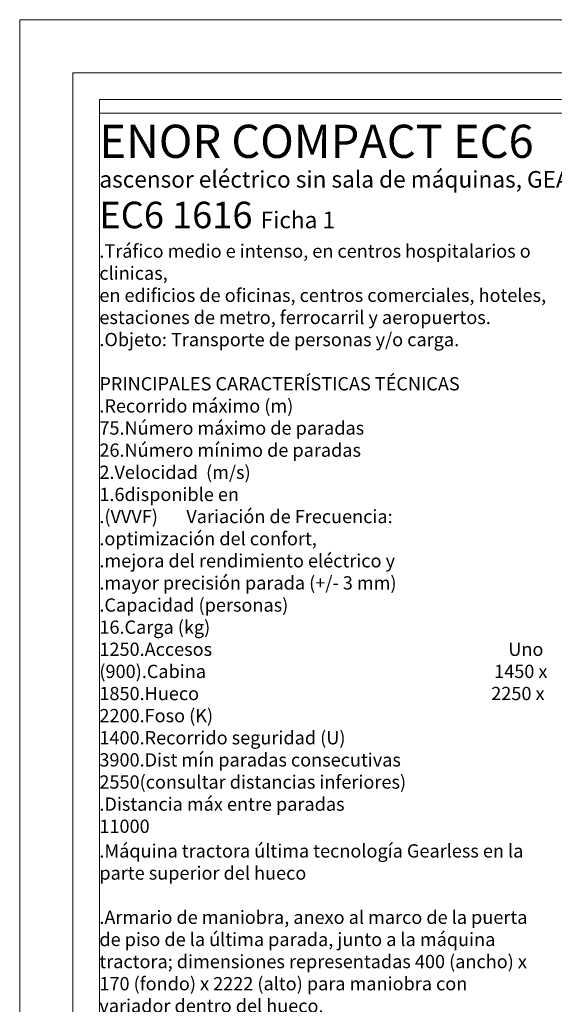
# Model space of a CAD drawing. Units: millimetres. Extents: x 0 to 210, y 0 to 297.
# Drawn here: x 0 to 67, y 173 to 297 of the extents above; entities that cross this region are included whole.
import ezdxf

# ---------------------------------------------------------------- set-up
doc = ezdxf.new("R2010")
doc.units = ezdxf.units.MM
doc.layers.add('ENOR_A4 margenes', color=156, linetype='Continuous', lineweight=0, plot=False)
for name, color, linetype, lineweight in [('ENOR_lineas', 183, 'Continuous', 0), ('ENOR_muro', 140, 'Continuous', 0), ('ENOR_texto', 53, 'Continuous', 0)]:
    doc.layers.add(name, color=color, linetype=linetype, lineweight=lineweight)
doc.styles.add('ARIALNARROW', font='ARIALN.TTF')

# ---------------------------------------------------------------- blocks, each defined once
blk = doc.blocks.new('EC6-1616_ficha1_S.T')
at = {"layer": 'ENOR_A4 margenes', "lineweight": 0}
for points in [[(0, 0), (210, 0), (210, 297), (0, 297)], [(10, 10), (200, 10), (200, 287), (10, 287)]]:
    blk.add_lwpolyline(points, close=True, dxfattribs=at)
at = {"layer": 'ENOR_A4 margenes', "color": 254, "lineweight": 0}
blk.add_lwpolyline([(6.667, 6.667), (203.333, 6.667), (203.333, 290.333), (6.667, 290.333)], close=True, dxfattribs=at)
at = {"layer": 'ENOR_lineas', "lineweight": 0}
blk.add_lwpolyline([(10, 285.277), (200, 285.277)], dxfattribs=at)
at = {"layer": 'ENOR_texto', "lineweight": 0, "style": 'ARIALNARROW'}
blk.add_text('ascensor eléctrico sin sala de máquinas, GEARLESS', height=2.08333, dxfattribs=at).set_placement((10, 275.914))
at = {"layer": 'ENOR_texto', "lineweight": 0, "attachment_point": 1, "style": 'ARIALNARROW'}
for s, insert, char_height, width in [('{\\fArial Narrow|b1|i0|c0|p34;ENOR COMPACT EC6}', (10.003, 283.813), 4.16667, 72.01603), ('{\\fArial Narrow|b1|i0|c0|p34;EC6 1616} {\\H0.625x;Ficha 1}', (10, 274.146), 3.33333, 37.184), ('{\\fArial Narrow|b1|i0|c0|p34;.Máquina tractora} última tecnología Gearless en la parte superior del hueco\\P\\P{\\fArial Narrow|b1|i0|c0|p34;.Armario de maniobra}, anexo al marco de la puerta de piso de la última parada, junto a la máquina tractora; dimensiones representadas 400 (ancho) x 170 (fondo) x 2222 (alto) para maniobra con variador dentro del hueco.\\P\\P{\\fArial Narrow|b1|i0|c0|p34;.Opcion: }Se podra desplazar una distancia de 5 m desde el\\Ppunto standard de origen.\\P.En todo caso, el armario dispondrá de una superficie libre mínima horizontal frente a su puerta de acceso de 500 mm x 700 mm y una altura libre de 2000 mm\\P\\P{\\fArial Narrow|b1|i0|c0|p34;\\P.Cabina} decoracion de cabina totalmente personalizable.\\PPosibilidad de tres paño panorámicos\\P.La botonera de cabina debe situarse siempre en el paramento opuesto a aquél en el que se sitúa la maquinaria \\P\\P{\\fArial Narrow|b1|i0|c0|p34;.Puertas }de piso y de cabina telescópicas de apertura lateral\\P.Opción, puertas apertura central (consultar medidas) y Puertas acristaladas \\P\\P{\\fArial Narrow|b1|i0|c0|p34;OPCIONES ESPECIALES} (consultar condiciones)\\P.Paredes de hueco en vidrio \\P.Cabina panorámica (consultar reacciones)\\P.Sistema de rescate automático\\P\\P{\\fArial Narrow|b1|i0|c0|p34;NORMATIVA}\\P.Conforme a la Directiva de Ascensores 95/16/CE\\P.Cabinas adaptadas a las distintas normativas de accesibilidad (ver tabla)\\P\\P{\\fArial Narrow|b1|i0|c0|p34;CONDICIONES CONSTRUCTIVAS} (ver sección)\\P.(a) Ventilación hueco: 1% de su sección \\P.(b) Ganchos de 2000 kg en la parte superior \\P.(c) Situación máquina tractora\\P.(d) Aislamiento acústico del hueco para un nivel de potencia acústica generado en su interior de 65 dBA \\P.(e) Foso sobre terreno firme (consultar otros casos)\\P.Medidas de hueco no inferiores a los mínimos citados. Tolerancia máxima de desplome en hueco -0 mm/+50 mm', (10, 193.466), 1.666667, 54.5331)]:
    blk.add_mtext(s, dxfattribs=dict(at, insert=insert, char_height=char_height, width=width))
at = {"layer": 'ENOR_texto', "insert": (10, 268.784), "char_height": 1.66667, "width": 57.2599, "attachment_point": 1, "style": 'ARIALNARROW'}
blk.add_mtext('.Tráfico medio e intenso, en centros hospitalarios o clinicas, \\Pen edificios de oficinas, centros comerciales, hoteles, \\Pestaciones de metro, ferrocarril y aeropuertos.\\P.Objeto: Transporte de personas y/o carga.\\P\\PPRINCIPALES CARACTERÍSTICAS TÉCNICAS\\P.Recorrido máximo (m)                                                              75\\P.Número máximo de paradas                                                    26\\P.Número mínimo de paradas                                                       2\\P.Velocidad  (m/s)                                                                       1.6\\Pdisponible en\\P            .(VVVF)       Variación de Frecuencia:\\P                                .optimización del confort,\\P                                .mejora del rendimiento eléctrico y\\P                                .mayor precisión parada (+/- 3 mm)\\P.Capacidad (personas)                                                               16\\P.Carga (kg)                                                                             1250\\P.Accesos                                                                         Uno (900)\\P.Cabina                                                                       1450 x 1850\\P.Hueco                                                                        2250 x 2200\\P.Foso (K)                                                                                1400\\P.Recorrido seguridad (U)                                                        3900\\P\\P.Dist mín paradas consecutivas                                             2550\\P(consultar distancias inferiores)\\P.Distancia máx entre paradas                                              11000', dxfattribs=at)

msp = doc.modelspace()

# ---------------------------------------------------------------- block references
at = {"layer": 'ENOR_muro'}
msp.add_blockref('EC6-1616_ficha1_S.T', (0, 0), dxfattribs=at)

doc.saveas('drawing.dxf')
